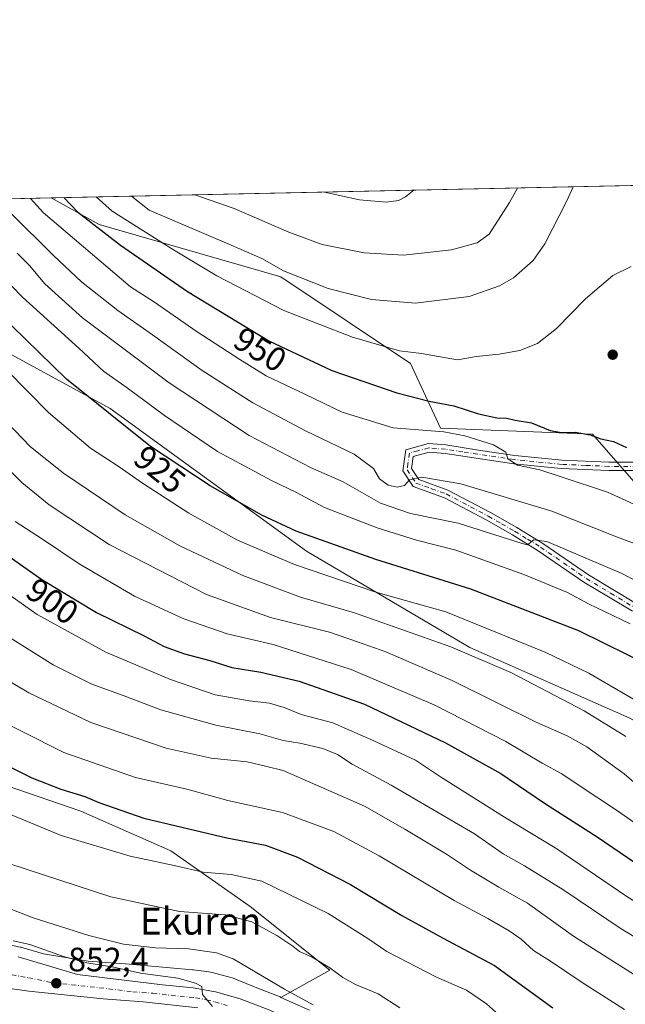
# Model space of a CAD drawing. Units: metres. Extents: x 644534 to 647995, y 4750773 to 4753159.
# Drawn here: x 645443 to 645622, y 4752867 to 4753159 of the extents above; entities that cross this region are included whole.
import ezdxf
from ezdxf.enums import TextEntityAlignment as Align

# ---------------------------------------------------------------- set-up
doc = ezdxf.new("R2010")
doc.units = ezdxf.units.M
doc.header["$MEASUREMENT"] = 0
doc.linetypes.add('DGN Style 4', pattern=[2.6384748266838614, 1.318413404963828, -0.6592067024819142, 0.001648016756204785, -0.6592067024819142])
for name, color, linetype, lineweight in [('Arbolado forestal CxS', 92, 'Continuous', 0), ('Carretera de calzada única Cxs', 7, 'Continuous', 13), ('Carretera de calzada única eje', 7, 'DGN Style 4', 0), ('Comarca CxS', 21, 'Continuous', 0), ('Comunidad Autónoma CxS', 142, 'Continuous', 0), ('Curva de nivel maestra', 30, 'Continuous', 30), ('Curva de nivel normal', 30, 'Continuous', 0), ('Matorral CxS', 135, 'Continuous', 0), ('Municipio CxS', 4, 'Continuous', 0), ('Núcleo urbano CxS', 7, 'Continuous', 0), ('Pastizal CxS', 92, 'Continuous', 0), ('Pista no pavimentada Cxs', 111, 'Continuous', 0), ('Pista no pavimentada eje', 91, 'DGN Style 4', 0), ('Provincia CxS', 1, 'Continuous', 0), ('Punto de cota en terreno', 7, 'Continuous', 0), ('Rótulo de curva de nivel directora', 7, 'Continuous', 0), ('Rótulo de punto de cota en terreno', 7, 'Continuous', 0), ('Texto cartográfico', 7, 'Continuous', 0)]:
    doc.layers.add(name, color=color, linetype=linetype, lineweight=lineweight)
doc.styles.add('Style-Arial', font='txt')

# ---------------------------------------------------------------- blocks, each defined once
blk = doc.blocks.new('*U11')
at = {"layer": 'Arbolado forestal CxS', "color": 92, "linetype": 'Continuous', "lineweight": 0}
for points in [[(645795.1436999999, 4752854.4549, 906.0571999999958), (645744.4770999998, 4752873.4465, 910.3847999999998), (645712.2830999997, 4752890.382900001, 913.2841000000045), (645693.4506999999, 4752906.3989, 916.8059999999969), (645658.4868999999, 4752932.153100001, 918.3634000000021), (645623.6880999999, 4752951.5615, 917.7701999999991), (645576.1464999998, 4752972.540100001, 916.5013999999937), (645527.7729000002, 4753001.117500001, 923.3154999999971), (645469.5169000003, 4753043.4069, 926.2905000000028), (645383.8384999996, 4753090.056700001, 908.7793999999994)], [(645375.7654999997, 4753104.1864, 908.285600000003), (645452.0054000001, 4753105.8092, 948.4551000000066), (645466.1990999999, 4753097.933300001, 951.0746000000073), (645520.1518999999, 4753082.3803, 959.6022999999988), (645558.5516999997, 4753056.7621, 954.3104000000021), (645567.5109000001, 4753037.5493, 946.9076999999961), (645612.6171000004, 4753035.7323, 950.1518999999971), (645628.3262999998, 4753017.7281, 946.934699999998), (645644.9430999998, 4753013.7191, 947.4588999999978), (645662.6649000002, 4753016.0887, 945.9838000000019), (645668.0160999997, 4753030.200300001, 950.7069000000047), (645668.7594999997, 4753050.540899999, 957.9709000000003), (645681.9732999997, 4753055.333500001, 959.5654000000068), (645694.8469000002, 4753048.685500001, 956.6333000000013), (645714.9501, 4753032.702299999, 956.1872000000004), (645718.2934999998, 4753001.672900001, 955.7964999999967), (645711.6073000003, 4752990.067100001, 954.3383000000031), (645715.9747000001, 4752968.589500001, 947.7857999999978), (645727.2755000005, 4752968.465100001, 949.7636000000057), (645747.7555000001, 4752978.7117, 953.9257000000072), (645762.5475000005, 4752985.053300001, 956.2186999999976), (645772.0771000005, 4753026.1033, 960.9514000000055)]]:
    blk.add_polyline3d(points, dxfattribs=at)
blk = doc.blocks.new('5PATER')
at = {"layer": 'Punto de cota en terreno', "linetype": 'Continuous', "lineweight": 0}
h = blk.add_hatch(color=51, dxfattribs=at)
edge = h.paths.add_edge_path()
edge.add_ellipse((0, 0), major_axis=(-0.1095731443231308, -0.1110710700762829), ratio=0.9994222409660322, start_angle=0, end_angle=360)
blk = doc.blocks.new('*U23')
at = {"layer": 'Pista no pavimentada Cxs', "color": 111, "linetype": 'Continuous', "lineweight": 0}
for points in [[(645625.8601000002, 4753024.9901, 950.9067000000069), (645617.3901000004, 4753024.9801, 948.5489999999991), (645603.2701000003, 4753025.590100001, 955.2287000000069), (645589.1901000004, 4753027.0001, 951.7090000000027), (645568.8901000004, 4753030.030099999, 945.1263000000035), (645564.1401000004, 4753030.4001, 944.1692999999941), (645559.4101, 4753029.140100001, 942.7320000000036), (645558.8800999997, 4753025.5601, 940.9140999999945), (645561.0100999996, 4753022.3301, 940.5801000000066), (645569.6801000005, 4753019.200099999, 947.6229000000021), (645582.2701000003, 4753012.5801, 946.8221000000049), (645590.1201, 4753008.050100001, 941.3703999999999), (645597.8800999997, 4753003.3301, 942.7868000000017), (645611.4101, 4752994.040100001, 940.8206999999967), (645618.6101000002, 4752989.690099999, 936.9526000000042), (645625.8201000001, 4752985.360099999, 936.2513999999937)], [(645624.4101, 4752983.2501, 934.9079999999959), (645617.3000999996, 4752987.520099999, 934.1150000000052), (645610.0401, 4752991.9101, 937.9679999999935), (645596.5000999998, 4753001.190099999, 940.261799999993), (645588.8300999999, 4753005.870100001, 939.4544000000025), (645581.0500999996, 4753010.350099999, 946.3562999999995), (645568.6501000002, 4753016.870100001, 946.7629000000015), (645559.3601000002, 4753020.2301, 941.0160999999936), (645556.3101000005, 4753024.845100001, 941.297399999996), (645557.1501000002, 4753031.1601, 944.4440999999933), (645562.1401000004, 4753032.5001, 945.6416000000027), (645563.9101, 4753032.970100001, 945.9902000000002), (645569.0900999998, 4753032.5701, 944.282600000006), (645579.3800999997, 4753030.950099999, 948.8727000000072), (645589.5000999998, 4753029.440099999, 950.2090999999928), (645603.4501, 4753028.040100001, 954.4771999999939), (645617.4401000004, 4753027.440099999, 948.7900999999983), (645625.8101000005, 4753027.450099999, 949.6285999999964)]]:
    blk.add_polyline3d(points, dxfattribs=at)

msp = doc.modelspace()

# ---------------------------------------------------------------- linework, layer by layer
at = {"layer": 'Arbolado forestal CxS', "color": 92, "linetype": 'Continuous', "lineweight": 0, "extrusion": (-0.4659502041577246, -0.009917956231623757, 0.8847553568018464), "elevation": -347050.4384271377, "flags": 128}
msp.add_lwpolyline([(-4738293.809644149, 660785.8020383841), (-4738293.809644149, 660871.9921568913)], dxfattribs=at)
at = {"layer": 'Arbolado forestal CxS', "color": 92, "linetype": 'Continuous', "lineweight": 0}
for points in [[(645452.0051999995, 4753105.8093, 948.4550000000017), (645466.1990999999, 4753097.933300001, 951.0746000000073), (645520.1518999999, 4753082.3803, 959.6022999999988), (645558.5516999997, 4753056.7621, 954.3104000000021), (645567.5109000001, 4753037.5493, 946.9076999999961), (645612.6171000004, 4753035.7323, 950.1518999999971), (645628.3262999998, 4753017.7281, 946.934699999998), (645644.9430999998, 4753013.7191, 947.4588999999978), (645662.6649000002, 4753016.0887, 945.9838000000019), (645668.0160999997, 4753030.200300001, 950.7069000000047), (645668.7594999997, 4753050.540899999, 957.9709000000003), (645681.9732999997, 4753055.333500001, 959.5654000000068), (645694.8469000002, 4753048.685500001, 956.6333000000013), (645714.9501, 4753032.702299999, 956.1872000000004)], [(645375.7653999999, 4753104.1865, 908.285600000003), (645383.8384999996, 4753090.056700001, 908.7793999999994), (645469.5169000003, 4753043.4069, 926.2905000000028), (645527.7729000002, 4753001.117500001, 923.3154999999971), (645576.1464999998, 4752972.540100001, 916.5013999999937), (645623.6880999999, 4752951.5615, 917.7701999999991), (645658.4868999999, 4752932.153100001, 918.3634000000021), (645693.4506999999, 4752906.3989, 916.8059999999969), (645712.2830999997, 4752890.382900001, 913.2841000000045), (645744.4770999998, 4752873.4465, 910.3847999999998), (645795.1436999999, 4752854.4549, 906.0571999999958), (645824.9477000004, 4752831.740700001, 893.9980999999971), (645825.8775000004, 4752820.333900001, 887.3273999999947), (645822.2745000003, 4752802.087300001, 877.095300000001)]]:
    msp.add_polyline3d(points, dxfattribs=at)
at = {"layer": 'Carretera de calzada única Cxs', "color": 7, "linetype": 'Continuous', "lineweight": 13}
for points in [[(645442.1601, 4752880.7601, 853.8623999999982), (645459.7801000001, 4752875.5101, 854.0412000000069), (645484.9801000003, 4752872.5101, 857.6435999999958), (645494.0701000001, 4752871.5801, 857.4618000000047), (645500.7301000003, 4752870.4001, 857.4545999999974), (645508.0100999996, 4752868.300100001, 859.6062999999995), (645516.8300999999, 4752864.970100001, 858.2670999999974), (645545.2801000001, 4752851.6601, 858.1189000000013), (645570.9401000004, 4752841.350099999, 861.6178999999975), (645583.2301000003, 4752835.610099999, 860.9551999999967), (645595.8000999996, 4752830.590100001, 861.4051000000036), (645603.5100999996, 4752828.0801, 863.1184999999969), (645613.5800999999, 4752824.350099999, 863.9998999999953), (645639.5500999996, 4752814.850099999, 863.6303000000044), (645681.7801000001, 4752800.7601, 865.7838000000047), (645706.0301000001, 4752794.300100001, 867.3598000000056), (645717.0100999996, 4752791.710100001, 867.859899999996), (645727.5500999996, 4752790.3201, 869.8245000000024), (645738.8201000001, 4752789.770099999, 872.307799999995), (645751.8501000004, 4752789.690099999, 871.2627999999969), (645762.4600999998, 4752789.4301, 870.3767999999982), (645779.8000999996, 4752791.1801, 872.0913)], [(645442.1601, 4752880.7601, 853.8623999999982), (645459.7801000001, 4752875.5101, 854.0412000000069), (645484.9801000003, 4752872.5101, 857.6435999999958), (645494.0701000001, 4752871.5801, 857.4618000000047), (645500.7301000003, 4752870.4001, 857.4545999999974), (645508.0100999996, 4752868.300100001, 859.6062999999995), (645516.8300999999, 4752864.970100001, 858.2670999999974), (645545.2801000001, 4752851.6601, 858.1189000000013), (645570.9401000004, 4752841.350099999, 861.6178999999975), (645583.2301000003, 4752835.610099999, 860.9551999999967), (645595.8000999996, 4752830.590100001, 861.4051000000036), (645603.5100999996, 4752828.0801, 863.1184999999969), (645613.5800999999, 4752824.350099999, 863.9998999999953), (645639.5500999996, 4752814.850099999, 863.6303000000044), (645681.7801000001, 4752800.7601, 865.7838000000047), (645706.0301000001, 4752794.300100001, 867.3598000000056), (645717.0100999996, 4752791.710100001, 867.859899999996), (645727.5500999996, 4752790.3201, 869.8245000000024), (645738.8201000001, 4752789.770099999, 872.307799999995), (645751.8501000004, 4752789.690099999, 871.2627999999969), (645762.4600999998, 4752789.4301, 870.3767999999982), (645779.8000999996, 4752791.1801, 872.0913)], [(645495.4801000003, 4752865.6801, 854.548299999995), (645479.3000999996, 4752867.4901, 854.6726999999955), (645467.3701, 4752868.380100001, 853.4097999999941), (645445.3501000004, 4752870.590100001, 851.795299999998), (645432.5800999999, 4752872.380100001, 851.0730999999943)], [(645495.4801000003, 4752865.6801, 854.548299999995), (645479.3000999996, 4752867.4901, 854.6726999999955), (645467.3701, 4752868.380100001, 853.4097999999941), (645445.3501000004, 4752870.590100001, 851.795299999998), (645432.5800999999, 4752872.380100001, 851.0730999999943)]]:
    msp.add_polyline3d(points, dxfattribs=at)
at = {"layer": 'Carretera de calzada única eje', "color": 7, "linetype": 'DGN Style 4', "lineweight": 0}
msp.add_polyline3d([(645440.3000999996, 4752875.470100001, 851.5777999999991), (645445.2100999998, 4752874.590100001, 852.0544999999984), (645452.5701000001, 4752873.050100001, 852.6739999999991), (645458.0701000001, 4752872.5001, 852.6641999999993), (645463.5701000001, 4752871.9301, 852.996499999994), (645476.1700999998, 4752870.440099999, 854.1827000000048), (645482.1401000004, 4752870.0001, 855.7609999999986), (645490.2301000003, 4752869.090100001, 855.7068), (645494.7801000001, 4752868.630100001, 855.590400000001), (645498.1001000004, 4752868.040100001, 855.485400000005), (645500.5100999996, 4752867.4001, 855.3329999999987), (645504.1601, 4752866.340100001, 856.2783999999956)], dxfattribs=at)
at = {"layer": 'Comarca CxS', "color": 21, "linetype": 'Continuous', "lineweight": 0, "flags": 128}
msp.add_lwpolyline([(645689.2258378536, 4750796.49272633), (644582.7900011012, 4750772.939982471), (644580.3123904213, 4750890.533973335), (644564.9552671172, 4751619.423879995), (644543.107489347, 4752656.377506319), (644534.0500011009, 4753086.269982447), (644789.7288252363, 4753091.712244811), (647755.076341784, 4753154.831274104), (647934.950001127, 4753158.659982447), (647984.8600011264, 4750845.35998247)], close=True, dxfattribs=at)
at = {"layer": 'Comunidad Autónoma CxS', "color": 142, "linetype": 'Continuous', "lineweight": 0, "flags": 128}
msp.add_lwpolyline([(645689.2258378536, 4750796.49272633), (644582.7900011012, 4750772.939982471), (644580.3123904213, 4750890.533973335), (644564.9552671172, 4751619.423879995), (644543.107489347, 4752656.377506319), (644534.0500011009, 4753086.269982447), (644789.7288252363, 4753091.712244811), (647755.076341784, 4753154.831274104), (647934.950001127, 4753158.659982447), (647984.8600011264, 4750845.35998247)], close=True, dxfattribs=at)
at = {"layer": 'Curva de nivel maestra', "color": 30, "linetype": 'Continuous', "lineweight": 30, "flags": 128}
for points, elevation in [([(645455.7602000004, 4753105.8891), (645459.7699999996, 4753101.700099999), (645472.54, 4753091.770099999), (645492.4600000001, 4753078.050100001), (645516.5199999996, 4753063.4801), (645535.2100000001, 4753054.630100001), (645554.5700000003, 4753048.0001), (645564.1500000004, 4753045.5701), (645571.3899999997, 4753044.200099999), (645578.7199999997, 4753041.800100001), (645584.1500000004, 4753040.620100001), (645587.1699999999, 4753040.460100001), (645589.6699999999, 4753039.9001), (645594.4800000006, 4753039.0801), (645600.0599999997, 4753036.880100001), (645603.4199999999, 4753036.2301), (645607.4699999997, 4753036.380100001), (645611.9000000004, 4753035.530099999), (645615.0800000001, 4753034.380100001), (645618.7599999999, 4753033.610099999), (645622.6399999997, 4753031.8101)], 950), ([(645786.1299999999, 4752897.770099999), (645751.0800000001, 4752904.2401), (645724.0999999996, 4752911.840100001), (645704.8600000005, 4752920.360099999), (645690.9800000006, 4752928.950099999), (645675.9299999997, 4752940.2301), (645670.54, 4752943.520099999), (645668.7999999998, 4752944.1601), (645666.1399999997, 4752943.780099999), (645662.6200000001, 4752944.920100001), (645652.1900000004, 4752951.8201), (645645.2599999999, 4752957.220100001), (645630.5499999998, 4752966.5801), (645608.54, 4752977.450099999), (645576.4699999997, 4752989.840100001), (645548.2699999996, 4752998.5701), (645524.6900000004, 4753006.9901), (645514.4900000002, 4753011.790100001), (645499.1699999999, 4753020.470100001), (645481.4400000004, 4753032.0601), (645456.5099999999, 4753052.090100001), (645432.0999999996, 4753075.7501)], 925), ([(645434.0599999997, 4753003.270099999), (645449.2199999997, 4752992.700099999), (645465.4100000003, 4752982.870100001), (645479.5899999999, 4752975.920100001), (645485.5499999998, 4752972.800100001), (645491.5, 4752970.590100001), (645499.0099999999, 4752968.6601), (645505.5999999996, 4752966.5701), (645514.1799999997, 4752965.1501), (645525.5999999996, 4752962.5601), (645544.9600000001, 4752955.7401), (645569, 4752944.2401), (645585.3499999996, 4752935.130100001), (645598.2999999998, 4752926.380100001), (645613.9600000001, 4752916.390100001), (645629.8200000003, 4752905.5701), (645650, 4752893.120100001), (645669.8700000001, 4752883.090100001), (645677.3200000003, 4752880.300100001), (645683.6299999999, 4752877.4001), (645695.4299999997, 4752871.270099999), (645719.4100000003, 4752861.210100001)], 900), ([(645437.7800000003, 4752938.0801), (645446.2199999997, 4752933.850099999), (645454.8300000001, 4752930.460100001), (645461.9699999997, 4752928.3201), (645466.0800000001, 4752926.550100001), (645479.4400000004, 4752921.860099999), (645504.0499999998, 4752916.110099999), (645515.5300000003, 4752913.9301), (645525.0599999997, 4752910.3301), (645540.8099999997, 4752902.270099999), (645556, 4752893.020099999), (645568.0800000001, 4752886.420100001), (645583.4600000001, 4752878.220100001), (645600.8300000001, 4752865.6501)], 875)]:
    msp.add_lwpolyline(points, dxfattribs=dict(at, elevation=elevation))
at = {"layer": 'Curva de nivel normal', "color": 30, "linetype": 'Continuous', "lineweight": 0, "flags": 128}
for points, elevation in [([(645606.8526999997, 4753109.1052), (645604.8600000005, 4753104.800000001), (645598.4100000003, 4753092.220000001), (645594.9600000001, 4753087.27), (645589.1500000004, 4753082.119999999), (645585.0099999999, 4753079.779999999), (645575.9400000004, 4753076.619999999), (645560.0700000003, 4753074.560000001), (645547.0300000003, 4753075.67), (645534.1200000001, 4753078.949999999), (645520.9400000004, 4753084.16), (645514.4699999997, 4753087.810000001), (645505.3899999997, 4753091.850000001), (645481.04, 4753102.16), (645475.7781999996, 4753106.315199999)], 960), ([(645590.2917999999, 4753108.752699999), (645587.9400000004, 4753104.430000001), (645581.9400000004, 4753095.100000001), (645578.4100000003, 4753092.52), (645570.7300000006, 4753090.439999999), (645556.4600000001, 4753088.859999999), (645544.8600000005, 4753089.49), (645532.4199999999, 4753092.050000001), (645522.5300000003, 4753095.67), (645506.2699999996, 4753102.699999999), (645494.6478000004, 4753106.716800001)], 965), ([(645445.8446000004, 4753105.677999999), (645449.6500000004, 4753101.49), (645475.54, 4753079.449999999), (645482.5899999999, 4753074.890000001), (645495.0099999999, 4753066.310000001), (645507.9500000002, 4753057.92), (645515.7400000002, 4753053.039999999), (645527.2800000003, 4753047.58), (645538.2800000003, 4753042.289999999), (645553.4400000004, 4753037.640000001), (645568.4400000004, 4753036.49), (645574.7199999997, 4753035.25), (645583.2300000006, 4753032.609999999), (645586.8300000001, 4753030.41), (645587.4900000002, 4753028.430000001), (645590.3200000003, 4753026.619999999), (645596.9800000006, 4753025.140000001), (645603.3200000003, 4753023.07), (645617.0499999998, 4753018.539999999), (645630.2400000002, 4753012.539999999)], 945), ([(645624.04, 4753085.5), (645618.5999999996, 4753082.800000001), (645610.4900000002, 4753075.859999999), (645601.9199999999, 4753067.060000001), (645596.2999999998, 4753062.66), (645590.9900000002, 4753060.600000001), (645584.8799999999, 4753059.5), (645578.0199999996, 4753058.810000001), (645572.5099999999, 4753057.810000001), (645561.7999999998, 4753059.710000001), (645555.3399999999, 4753060.52), (645541.3799999999, 4753064.49), (645521.0099999999, 4753072.42), (645501.1100000005, 4753082.67), (645488.2599999999, 4753090.439999999), (645470.0999999996, 4753101.92), (645465.3497000001, 4753106.0932)], 955), ([(645533.0453000005, 4753107.5341), (645543.4800000006, 4753105.25), (645551.3200000003, 4753104.51), (645555.0499999998, 4753105.01), (645557.0899999999, 4753106.140000001), (645559.5916999998, 4753108.099199999)], 970), ([(645440.0199999996, 4753101.279999999), (645452.6799999997, 4753088.75), (645460.9400000004, 4753080.970000001), (645471.7199999997, 4753072.439999999), (645482, 4753065.25), (645496.7800000003, 4753054.65), (645511.8300000001, 4753045.08), (645527.4400000004, 4753036.74), (645541.8600000005, 4753029.83), (645547.6200000001, 4753025.59), (645549.4000000004, 4753022.539999999), (645551.9900000002, 4753020.65), (645554.6200000001, 4753020.08), (645556.8300000001, 4753020.59), (645558.29, 4753022.199999999), (645561.9000000004, 4753023), (645573.4699999997, 4753021.08), (645600.5499999998, 4753012.9), (645619.1699999999, 4753005.470000001), (645628.2300000006, 4753002.189999999)], 940), ([(645441.9400000004, 4753089.480000001), (645445.5099999999, 4753085.810000001), (645450.0499999998, 4753080.350000001), (645461.2800000003, 4753070.25), (645486.9900000002, 4753050.960000001), (645510.7300000006, 4753035.359999999), (645528.8899999997, 4753025.859999999), (645538.6399999997, 4753021.609999999), (645549.6799999997, 4753015.310000001), (645558.6200000001, 4753012.25), (645572.7199999997, 4753009.350000001), (645591.7100000001, 4753003.34), (645593.25, 4753002.960000001), (645595.1699999999, 4753004.430000001), (645599.0300000003, 4753003.91), (645621.0800000001, 4752994.52), (645629.8600000005, 4752989.99)], 935), ([(645436.5099999999, 4753083.359999999), (645443.4299999997, 4753076.350000001), (645460.1600000003, 4753061.230000001), (645467.4800000006, 4753054.439999999), (645474.5, 4753049.480000001), (645485.6500000004, 4753041.279999999), (645501.29, 4753030.59), (645517.5800000001, 4753021.880000001), (645524.5599999997, 4753018.52), (645533.0800000001, 4753014.039999999), (645548.6699999999, 4753007.970000001), (645560.4100000003, 4753004.380000001), (645572.0199999996, 4753001.32), (645592.1799999997, 4752994.15), (645605.1600000003, 4752988.800000001), (645611.3700000001, 4752985.460000001), (645623.7199999997, 4752979.529999999)], 930), ([(645636.5800000001, 4752950.24), (645611.4699999997, 4752964.890000001), (645598.7800000003, 4752971.039999999), (645569.0599999997, 4752983.109999999), (645548.2800000003, 4752988.92), (645524.2000000002, 4752997.119999999), (645507.2999999998, 4753004.34), (645492.7800000003, 4753012.32), (645479.04, 4753021.230000001), (645472.1100000005, 4753026.07), (645463.6299999999, 4753031.600000001), (645451.2199999997, 4753042.189999999), (645432.4699999997, 4753061.100000001)], 920), ([(645419.3600000005, 4753045.34), (645443.2699999996, 4753021.4), (645451.4000000004, 4753014.83), (645469.1399999997, 4753003.060000001), (645498.0300000003, 4752988.26), (645517.0899999999, 4752981.430000001), (645534.5499999998, 4752977.08), (645542.8700000001, 4752974.230000001), (645551.2999999998, 4752971.220000001), (645570.9900000002, 4752962.76), (645596.04, 4752950.310000001), (645605.04, 4752946.359999999), (645610.9400000004, 4752943.09), (645621.9900000002, 4752935.08), (645629.7599999999, 4752928.350000001)], 910), ([(645436.25, 4753041.850000001), (645445.8200000003, 4753032), (645455.6600000003, 4753024.180000001), (645473.9299999997, 4753011.869999999), (645490.1500000004, 4753002.619999999), (645508.8099999997, 4752993.9), (645525.9699999997, 4752987.449999999), (645542.0099999999, 4752982.789999999), (645570.5499999998, 4752972.74), (645588.3300000001, 4752965.100000001), (645610.0800000001, 4752953.710000001), (645622.4800000006, 4752946.109999999)], 915), ([(645788.1100000005, 4752854.08), (645760.1100000005, 4752861.359999999), (645746.7000000002, 4752864), (645735.7800000003, 4752866.460000001), (645722.6900000004, 4752870.58), (645715.4199999999, 4752872.59), (645696.4400000004, 4752881.25), (645678.5300000003, 4752890.050000001), (645657.4500000002, 4752899.83), (645636.2599999999, 4752912.680000001), (645620.0199999996, 4752924.100000001), (645608.6200000001, 4752931.59), (645603.4500000002, 4752935.08), (645597.6900000004, 4752938.199999999), (645586.8200000003, 4752944.66), (645565.8399999999, 4752955.359999999), (645540.9800000006, 4752965.949999999), (645517.7999999998, 4752973.439999999), (645504.2400000002, 4752976.539999999), (645491.3300000001, 4752980.960000001), (645476.75, 4752987.710000001), (645460.2800000003, 4752997.34), (645449.3799999999, 4753004.630000001), (645441.2800000003, 4753009.859999999)], 905), ([(645683.1500000004, 4752866.119999999), (645679.9199999999, 4752868.369999999), (645669.3399999999, 4752873.230000001), (645646.5, 4752884.289999999), (645636.0999999996, 4752890.060000001), (645632.1600000003, 4752892.779999999), (645622.4299999997, 4752898.859999999), (645601.9600000001, 4752912.800000001), (645586.4299999997, 4752922.180000001), (645567.5199999996, 4752934.130000001), (645560.0599999997, 4752939.109999999), (645547.75, 4752944.789999999), (645535.5, 4752950.15), (645526.1100000005, 4752952.67), (645521.0800000001, 4752954.689999999), (645516.7400000002, 4752956.02), (645510.7100000001, 4752956.66), (645500.6100000005, 4752958.49), (645487.3700000001, 4752963), (645468.1600000003, 4752971.130000001), (645447.8099999997, 4752982.279999999), (645425.1200000001, 4752998.32)], 895), ([(645668.2400000002, 4752864.310000001), (645656.1699999999, 4752869.84), (645637.2999999998, 4752879.27), (645621.0800000001, 4752889.050000001), (645603.7400000002, 4752900.710000001), (645592.4299999997, 4752907.730000001), (645586.0599999997, 4752911.359999999), (645577.5599999997, 4752917.279999999), (645552.7999999998, 4752931.730000001), (645541.2800000003, 4752937.9), (645536.9100000003, 4752940.83), (645532.5300000003, 4752942.600000001), (645525.7699999996, 4752944.109999999), (645520.7699999996, 4752944.970000001), (645513.8799999999, 4752946.880000001), (645500.8399999999, 4752949.51), (645484.5599999997, 4752954), (645473.3499999996, 4752958.26), (645464.0899999999, 4752961.600000001), (645452.5800000001, 4752967.390000001), (645432.0300000003, 4752980.210000001)], 890), ([(645649.1900000004, 4752862.82), (645628.8200000003, 4752873.119999999), (645606.9800000006, 4752886.949999999), (645593.3099999997, 4752896.699999999), (645584.75, 4752901.430000001), (645576.4100000003, 4752906.480000001), (645569.29, 4752911.27), (645556.9199999999, 4752918.640000001), (645544.9000000004, 4752925.460000001), (645520.8099999997, 4752936.029999999), (645515.9400000004, 4752937.24), (645510.0800000001, 4752938.560000001), (645499.4900000002, 4752939.689999999), (645486.1100000005, 4752942.619999999), (645463.7400000002, 4752950.24), (645445.3899999997, 4752959.109999999), (645422.9800000006, 4752972.279999999)], 885), ([(645622.1100000005, 4752865.180000001), (645609.79, 4752872.960000001), (645600.1200000001, 4752879.539999999), (645595.1200000001, 4752882.67), (645591.4199999999, 4752886), (645587.9000000004, 4752888.52), (645581.4800000006, 4752892.119999999), (645571.4900000002, 4752897.449999999), (645549.25, 4752910.75), (645535.8399999999, 4752917.949999999), (645520.6200000001, 4752923.57), (645504.4000000004, 4752927.180000001), (645492.25, 4752930.460000001), (645476.9600000001, 4752933.960000001), (645455.7800000003, 4752941.41), (645431.1200000001, 4752953.689999999)], 880), ([(645435.0199999996, 4752924.980000001), (645454.9199999999, 4752916.800000001), (645475.4199999999, 4752910.630000001), (645488.4400000004, 4752907.850000001), (645497.1100000005, 4752905.91), (645505.3499999996, 4752905.24), (645514.5199999996, 4752903.24), (645534.1500000004, 4752893.680000001), (645545.9699999997, 4752886.26), (645551.5599999997, 4752882.41), (645566.3099999997, 4752874.76), (645575.1699999999, 4752870.949999999), (645581.1500000004, 4752866.880000001), (645585.5599999997, 4752862.9)], 870), ([(645555.4000000004, 4752865.680000001), (645549, 4752869.850000001), (645542.2699999996, 4752872.630000001), (645538.4800000006, 4752874.65), (645534.6900000004, 4752877.57), (645529.4400000004, 4752880.689999999), (645525.6399999997, 4752882.369999999), (645523.6399999997, 4752883.939999999), (645518.9400000004, 4752887.100000001), (645511.5199999996, 4752891.119999999), (645503.6799999997, 4752893.199999999), (645490.04, 4752894.26), (645469.6799999997, 4752898.529999999), (645439.7199999997, 4752908.390000001)], 865), ([(645529.75, 4752866.58), (645521.1900000004, 4752871.24), (645505.9299999997, 4752880.210000001), (645501.0300000003, 4752881.939999999), (645492.7400000002, 4752883.119999999), (645482.9299999997, 4752883.460000001), (645473.4400000004, 4752884.560000001), (645463.1200000001, 4752887.09), (645446.5899999999, 4752892.380000001), (645431.6200000001, 4752898.189999999)], 860), ([(645499.7999999998, 4752866.02), (645496.8899999997, 4752869.58), (645496.6500000004, 4752872), (645494.8200000003, 4752872.970000001), (645489.5999999996, 4752874.51), (645478.4800000006, 4752875.960000001), (645470.5499999998, 4752877.689999999), (645462.5199999996, 4752879.050000001), (645455.5999999996, 4752880.9), (645445.6399999997, 4752884.42), (645440.6799999997, 4752885.560000001)], 855)]:
    msp.add_lwpolyline(points, dxfattribs=dict(at, elevation=elevation))
at = {"layer": 'Matorral CxS', "color": 135, "linetype": 'Continuous', "lineweight": 0, "extrusion": (-0.06045314928840674, -0.001286779860393336, 0.9981702063970377), "elevation": -44189.08774730787, "flags": 128}
msp.add_lwpolyline([(-4738293.712964401, 745146.9905649774), (-4738293.712964401, 745421.802334022)], dxfattribs=at)
at = {"layer": 'Matorral CxS', "color": 135, "linetype": 'Continuous', "lineweight": 0}
msp.add_polyline3d([(645714.9501, 4753032.702299999, 956.1872000000004), (645694.8469000002, 4753048.685500001, 956.6333000000013), (645681.9732999997, 4753055.333500001, 959.5654000000068), (645668.7594999997, 4753050.540899999, 957.9709000000003), (645668.0160999997, 4753030.200300001, 950.7069000000047), (645662.6649000002, 4753016.0887, 945.9838000000019), (645644.9430999998, 4753013.7191, 947.4588999999978), (645628.3262999998, 4753017.7281, 946.934699999998), (645612.6171000004, 4753035.7323, 950.1518999999971), (645567.5109000001, 4753037.5493, 946.9076999999961), (645558.5516999997, 4753056.7621, 954.3104000000021), (645520.1518999999, 4753082.3803, 959.6022999999988), (645466.1990999999, 4753097.933300001, 951.0746000000073), (645452.0054000001, 4753105.8092, 948.4551000000066), (645726.2522, 4753111.646700001, 965.0720000000002), (645728.1407000005, 4753062.895500001, 962.5699000000022), (645726.0783000002, 4753044.424900001, 957.617499999993)], close=True, dxfattribs=at)
msp.add_polyline3d([(645452.0051999995, 4753105.8093, 948.4550000000017), (645466.1990999999, 4753097.933300001, 951.0746000000073), (645520.1518999999, 4753082.3803, 959.6022999999988), (645558.5516999997, 4753056.7621, 954.3104000000021), (645567.5109000001, 4753037.5493, 946.9076999999961), (645612.6171000004, 4753035.7323, 950.1518999999971), (645628.3262999998, 4753017.7281, 946.934699999998), (645644.9430999998, 4753013.7191, 947.4588999999978), (645662.6649000002, 4753016.0887, 945.9838000000019), (645668.0160999997, 4753030.200300001, 950.7069000000047), (645668.7594999997, 4753050.540899999, 957.9709000000003), (645681.9732999997, 4753055.333500001, 959.5654000000068), (645694.8469000002, 4753048.685500001, 956.6333000000013), (645714.9501, 4753032.702299999, 956.1872000000004)], dxfattribs=at)
at = {"layer": 'Municipio CxS', "color": 4, "linetype": 'Continuous', "lineweight": 0, "flags": 128}
msp.add_lwpolyline([(644789.7288252363, 4753091.712244811), (647755.076341784, 4753154.831274104)], dxfattribs=at)
at = {"layer": 'Núcleo urbano CxS', "color": 7, "linetype": 'Continuous', "lineweight": 0}
for points in [[(645435.9802000001, 4752885.1075, 854.5559999999969), (645442.7701000003, 4752883.6975, 854.5662000000011), (645443.0166999997, 4752883.635299999, 854.5852000000014), (645449.6722999997, 4752881.652100001, 855.1757000000072), (645462.9889000002, 4752879.505100001, 857.1209999999993), (645473.9194999998, 4752878.7401, 858.1076999999933), (645474.0768999998, 4752878.727499999, 858.1171999999933), (645493.8756999997, 4752876.948100001, 857.9082000000053), (645494.2039000001, 4752876.911900001, 857.920499999993), (645494.2072999999, 4752876.911499999, 857.9205999999976), (645498.7571, 4752876.3103, 858.0540999999939), (645499.2703, 4752876.225500001, 858.0613000000012), (645499.7657000005, 4752876.110500001, 858.0528999999952), (645505.7065000003, 4752874.530300001, 858.0044999999956), (645505.7209000001, 4752874.526500001, 858.0047999999952), (645506.2219000002, 4752874.374700001, 858.0093000000053), (645506.6656999999, 4752874.209100001, 858.0028000000021), (645512.9823000003, 4752871.638499999, 858.4471999999952), (645519.8879000006, 4752868.878699999, 858.8564999999944), (645519.9804999996, 4752868.8409, 858.8686000000017), (645520.1520999996, 4752868.7675, 858.8901999999945), (645528.6429000003, 4752865.015699999, 859.398199999996)], [(645435.9802000001, 4752885.1075, 854.5559999999969), (645442.7701000003, 4752883.6975, 854.5662000000011), (645443.0166999997, 4752883.635299999, 854.5852000000014), (645449.6722999997, 4752881.652100001, 855.1757000000072), (645462.9889000002, 4752879.505100001, 857.1209999999993), (645473.9194999998, 4752878.7401, 858.1076999999933), (645474.0768999998, 4752878.727499999, 858.1171999999933), (645493.8756999997, 4752876.948100001, 857.9082000000053), (645494.2039000001, 4752876.911900001, 857.920499999993), (645494.2072999999, 4752876.911499999, 857.9205999999976), (645498.7571, 4752876.3103, 858.0540999999939), (645499.2703, 4752876.225500001, 858.0613000000012), (645499.7657000005, 4752876.110500001, 858.0528999999952), (645505.7065000003, 4752874.530300001, 858.0044999999956), (645505.7209000001, 4752874.526500001, 858.0047999999952), (645506.2219000002, 4752874.374700001, 858.0093000000053), (645506.6656999999, 4752874.209100001, 858.0028000000021), (645512.9823000003, 4752871.638499999, 858.4471999999952), (645519.8879000006, 4752868.878699999, 858.8564999999944), (645519.9804999996, 4752868.8409, 858.8686000000017), (645520.1520999996, 4752868.7675, 858.8901999999945)], [(645520.1520999996, 4752868.7675, 858.8901999999945), (645528.6429000003, 4752865.015699999, 859.398199999996)]]:
    msp.add_polyline3d(points, dxfattribs=at)
at = {"layer": 'Pastizal CxS', "color": 92, "linetype": 'Continuous', "lineweight": 0}
for points in [[(645375.7653999999, 4753104.1865, 908.285600000003), (645383.8384999996, 4753090.056700001, 908.7793999999994), (645469.5169000003, 4753043.4069, 926.2905000000028), (645527.7729000002, 4753001.117500001, 923.3154999999971), (645576.1464999998, 4752972.540100001, 916.5013999999937), (645623.6880999999, 4752951.5615, 917.7701999999991), (645658.4868999999, 4752932.153100001, 918.3634000000021), (645693.4506999999, 4752906.3989, 916.8059999999969), (645712.2830999997, 4752890.382900001, 913.2841000000045), (645744.4770999998, 4752873.4465, 910.3847999999998), (645795.1436999999, 4752854.4549, 906.0571999999958), (645824.9477000004, 4752831.740700001, 893.9980999999971), (645825.8775000004, 4752820.333900001, 887.3273999999947), (645822.2745000003, 4752802.087300001, 877.095300000001)], [(645383.8384999996, 4753090.056700001, 908.7793999999994), (645469.5169000003, 4753043.4069, 926.2905000000028), (645527.7729000002, 4753001.117500001, 923.3154999999971), (645576.1464999998, 4752972.540100001, 916.5013999999937), (645623.6880999999, 4752951.5615, 917.7701999999991), (645658.4868999999, 4752932.153100001, 918.3634000000021), (645693.4506999999, 4752906.3989, 916.8059999999969), (645712.2830999997, 4752890.382900001, 913.2841000000045), (645744.4770999998, 4752873.4465, 910.3847999999998), (645795.1436999999, 4752854.4549, 906.0571999999958)], [(645291.4271000001, 4753045.399499999, 853.545100000003), (645310.7933, 4753026.859300001, 859.4685000000027), (645332.7814999997, 4753008.0123, 865.0342999999993), (645360.2664999999, 4752984.452299999, 869.9379999999946), (645384.6105000004, 4752967.174900001, 872.8696999999958), (645408.1699000001, 4752949.1117, 872.9888000000066), (645435.6549000005, 4752932.6195, 872.9481999999989), (645460.7852999996, 4752923.981100001, 873.8926000000066), (645487.4855000004, 4752912.2007, 872.5828000000038), (645511.0447000006, 4752895.708699999, 867.1797999999982), (645534.6039000005, 4752876.860500001, 865.0383000000003), (645520.1520999996, 4752868.7675, 858.8901999999945)], [(645528.6429000003, 4752865.015699999, 859.398199999996), (645520.1520999996, 4752868.7675, 858.8901999999945), (645534.6039000005, 4752876.860500001, 865.0383000000003), (645511.0447000006, 4752895.708699999, 867.1797999999982), (645487.4855000004, 4752912.2007, 872.5828000000038), (645460.7852999996, 4752923.981100001, 873.8926000000066), (645435.6549000005, 4752932.6195, 872.9481999999989)], [(645435.6549000005, 4752932.6195, 872.9481999999989), (645460.7852999996, 4752923.981100001, 873.8926000000066), (645487.4855000004, 4752912.2007, 872.5828000000038), (645511.0447000006, 4752895.708699999, 867.1797999999982), (645534.6039000005, 4752876.860500001, 865.0383000000003), (645520.1520999996, 4752868.7675, 858.8901999999945), (645519.9804999996, 4752868.8409, 858.8686000000017), (645519.8879000006, 4752868.878699999, 858.8564999999944), (645512.9823000003, 4752871.638499999, 858.4471999999952), (645506.6656999999, 4752874.209100001, 858.0028000000021), (645506.2219000002, 4752874.374700001, 858.0093000000053), (645505.7209000001, 4752874.526500001, 858.0047999999952), (645505.7065000003, 4752874.530300001, 858.0044999999956), (645499.7657000005, 4752876.110500001, 858.0528999999952), (645499.2703, 4752876.225500001, 858.0613000000012), (645498.7571, 4752876.3103, 858.0540999999939), (645494.2072999999, 4752876.911499999, 857.9205999999976), (645494.2039000001, 4752876.911900001, 857.920499999993), (645493.8756999997, 4752876.948100001, 857.9082000000053), (645474.0768999998, 4752878.727499999, 858.1171999999933), (645473.9194999998, 4752878.7401, 858.1076999999933), (645462.9889000002, 4752879.505100001, 857.1209999999993), (645449.6722999997, 4752881.652100001, 855.1757000000072), (645443.0166999997, 4752883.635299999, 854.5852000000014), (645442.7701000003, 4752883.6975, 854.5662000000011), (645435.9802000001, 4752885.1075, 854.5559999999969)], [(645435.9802000001, 4752885.1075, 854.5559999999969), (645442.7701000003, 4752883.6975, 854.5662000000011), (645443.0166999997, 4752883.635299999, 854.5852000000014), (645449.6722999997, 4752881.652100001, 855.1757000000072), (645462.9889000002, 4752879.505100001, 857.1209999999993), (645473.9194999998, 4752878.7401, 858.1076999999933), (645474.0768999998, 4752878.727499999, 858.1171999999933), (645493.8756999997, 4752876.948100001, 857.9082000000053), (645494.2039000001, 4752876.911900001, 857.920499999993), (645494.2072999999, 4752876.911499999, 857.9205999999976), (645498.7571, 4752876.3103, 858.0540999999939), (645499.2703, 4752876.225500001, 858.0613000000012), (645499.7657000005, 4752876.110500001, 858.0528999999952), (645505.7065000003, 4752874.530300001, 858.0044999999956), (645505.7209000001, 4752874.526500001, 858.0047999999952), (645506.2219000002, 4752874.374700001, 858.0093000000053), (645506.6656999999, 4752874.209100001, 858.0028000000021), (645512.9823000003, 4752871.638499999, 858.4471999999952), (645519.8879000006, 4752868.878699999, 858.8564999999944), (645519.9804999996, 4752868.8409, 858.8686000000017), (645520.1520999996, 4752868.7675, 858.8901999999945)], [(645520.1520999996, 4752868.7675, 858.8901999999945), (645528.6429000003, 4752865.015699999, 859.398199999996)]]:
    msp.add_polyline3d(points, dxfattribs=at)
at = {"layer": 'Pista no pavimentada Cxs', "color": 111, "linetype": 'Continuous', "lineweight": 0}
for points in [[(645624.4101, 4752983.2501, 934.9079999999959), (645617.3000999996, 4752987.520099999, 934.1150000000052), (645610.0401, 4752991.9101, 937.9679999999935), (645596.5000999998, 4753001.190099999, 940.261799999993), (645588.8300999999, 4753005.870100001, 939.4544000000025), (645581.0500999996, 4753010.350099999, 946.3562999999995), (645568.6501000002, 4753016.870100001, 946.7629000000015), (645559.3601000002, 4753020.2301, 941.0160999999936), (645556.3101000005, 4753024.845100001, 941.297399999996), (645557.1501000002, 4753031.1601, 944.4440999999933), (645562.1401000004, 4753032.5001, 945.6416000000027), (645563.9101, 4753032.970100001, 945.9902000000002), (645569.0900999998, 4753032.5701, 944.282600000006), (645579.3800999997, 4753030.950099999, 948.8727000000072), (645589.5000999998, 4753029.440099999, 950.2090999999928), (645603.4501, 4753028.040100001, 954.4771999999939), (645617.4401000004, 4753027.440099999, 948.7900999999983), (645625.8101000005, 4753027.450099999, 949.6285999999964)], [(645625.8601000002, 4753024.9901, 950.9067000000069), (645617.3901000004, 4753024.9801, 948.5489999999991), (645603.2701000003, 4753025.590100001, 955.2287000000069), (645589.1901000004, 4753027.0001, 951.7090000000027), (645568.8901000004, 4753030.030099999, 945.1263000000035), (645564.1401000004, 4753030.4001, 944.1692999999941), (645559.4101, 4753029.140100001, 942.7320000000036), (645558.8800999997, 4753025.5601, 940.9140999999945), (645561.0100999996, 4753022.3301, 940.5801000000066), (645569.6801000005, 4753019.200099999, 947.6229000000021), (645582.2701000003, 4753012.5801, 946.8221000000049), (645590.1201, 4753008.050100001, 941.3703999999999), (645597.8800999997, 4753003.3301, 942.7868000000017), (645611.4101, 4752994.040100001, 940.8206999999967), (645618.6101000002, 4752989.690099999, 936.9526000000042), (645625.8201000001, 4752985.360099999, 936.2513999999937)]]:
    msp.add_polyline3d(points, dxfattribs=at)
at = {"layer": 'Pista no pavimentada eje', "color": 91, "linetype": 'DGN Style 4', "lineweight": 0}
msp.add_polyline3d([(645625.8350999998, 4753026.220100001, 950.2657999999938), (645617.4151, 4753026.210100001, 948.6650999999983), (645610.4200999998, 4753026.5101, 952.2985999999946), (645603.3601000002, 4753026.815099999, 954.6598999999987), (645589.3450999996, 4753028.220100001, 950.9472999999998), (645574.1350999996, 4753030.4901, 947.5718999999954), (645568.9901000002, 4753031.300100001, 944.6530000000058), (645564.0251000002, 4753031.6851, 944.7369000000036), (645560.7751000002, 4753030.8201, 944.2583000000013), (645558.2801000001, 4753030.1501, 943.4768999999943), (645557.8151000004, 4753027.0601, 940.9912000000041), (645557.5950999996, 4753025.202500001, 940.6861000000064), (645560.1851000005, 4753021.280099999, 940.797399999996), (645564.8300999999, 4753019.600099999, 943.2988000000041), (645569.1651, 4753018.0351, 947.1025999999983), (645581.6601, 4753011.465100001, 946.499800000005), (645585.5850999998, 4753009.200099999, 942.8889999999956), (645589.4751000004, 4753006.960100001, 939.8475999999937), (645593.3101000005, 4753004.620100001, 939.9092999999993), (645597.1901000004, 4753002.2601, 941.1299), (645603.9550999999, 4752997.6151, 936.2305999999954), (645610.7251000004, 4752992.975099999, 939.2247999999963), (645617.9550999999, 4752988.6051, 935.4468000000053), (645625.1151000002, 4752984.3051, 935.3441000000021)], dxfattribs=at)
at = {"layer": 'Provincia CxS', "color": 1, "linetype": 'Continuous', "lineweight": 0, "flags": 128}
msp.add_lwpolyline([(645689.2258378536, 4750796.49272633), (644582.7900011012, 4750772.939982471), (644580.3123904213, 4750890.533973335), (644564.9552671172, 4751619.423879995), (644543.107489347, 4752656.377506319), (644534.0500011009, 4753086.269982447), (644789.7288252363, 4753091.712244811), (647755.076341784, 4753154.831274104), (647934.950001127, 4753158.659982447), (647984.8600011264, 4750845.35998247)], close=True, dxfattribs=at)

# ---------------------------------------------------------------- block references
at = {"layer": 'Arbolado forestal CxS', "color": 92, "linetype": 'Continuous', "lineweight": 0}
msp.add_blockref('*U11', (0, 0), dxfattribs=at)
at = {"layer": 'Pista no pavimentada Cxs', "color": 111, "linetype": 'Continuous', "lineweight": 0}
msp.add_blockref('*U23', (0, 0), dxfattribs=at)
at = {"layer": 'Punto de cota en terreno', "color": 7, "linetype": 'Continuous', "lineweight": 0, "xscale": 10, "yscale": 10, "zscale": 10}
for p in [(645618.5700000003, 4753059.33, 952.1900000000023), (645453.5, 4752872.960000001, 852.3999999999943)]:
    msp.add_blockref('5PATER', p, dxfattribs=at)

# ---------------------------------------------------------------- texts
at = {"layer": 'Rótulo de curva de nivel directora', "color": 7, "linetype": 'Continuous', "lineweight": 0, "style": 'Style-Arial'}
for s, rotation, p in [('950', 328.8020944726983, (645513.9989289582, 4753060.879018756)), ('925', 321.2200020587102, (645484.2167400807, 4753025.304398845)), ('900', 325.1146334202312, (645452.3434796178, 4752986.228485417))]:
    msp.add_text(s, height=7.000000000000002, rotation=rotation, dxfattribs=at).set_placement(p, align=Align.MIDDLE_CENTER)
at = {"layer": 'Rótulo de punto de cota en terreno', "color": 7, "linetype": 'Continuous', "lineweight": 0, "style": 'Style-Arial'}
msp.add_text('852,4', height=7.000000000000002, dxfattribs=at).set_placement((645457.0278000003, 4752876.4878))
at = {"layer": 'Texto cartográfico', "color": 7, "linetype": 'Continuous', "lineweight": 0, "style": 'Style-Arial'}
msp.add_text('Ekuren', height=8, dxfattribs=at).set_placement((645496.341518293, 4752891.37015), align=Align.MIDDLE_CENTER)

doc.saveas('drawing.dxf')
